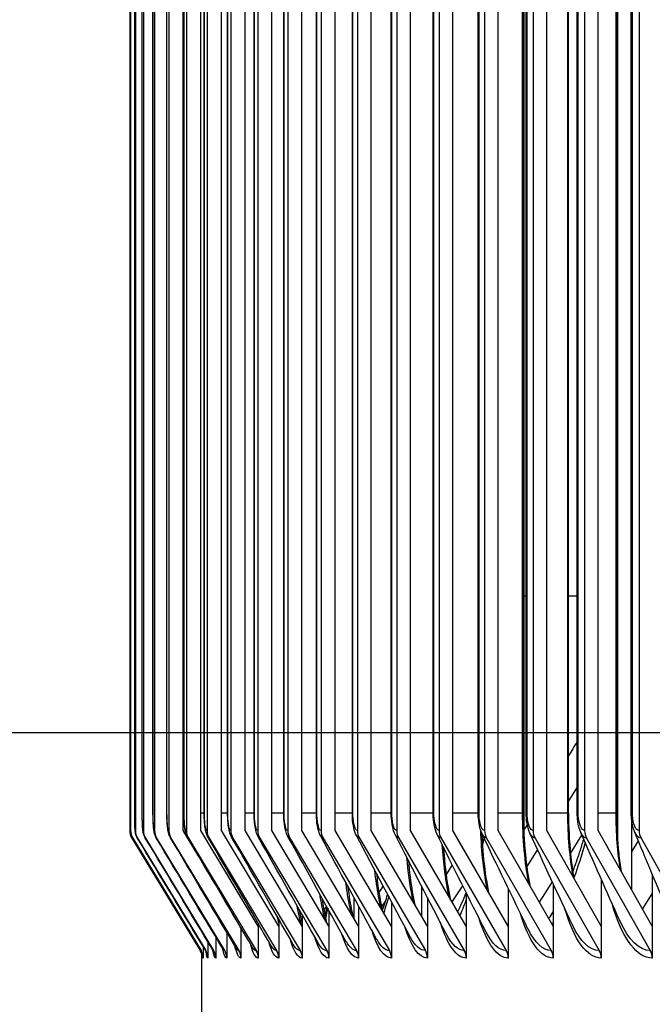
# Model space of a CAD drawing. Units: inches. Extents: x 2 to 86, y 1 to 67.
# Drawn here: x 50.9 to 52, y 25 to 26.7 of the extents above; entities that cross this region are included whole.
import ezdxf

# ---------------------------------------------------------------- set-up
doc = ezdxf.new("R2010")
doc.units = ezdxf.units.IN
doc.header["$LTSCALE"] = 4
doc.header["$MEASUREMENT"] = 0
for name, color, linetype in [('DIMENSIONS', 5, 'Continuous'), ('Visible (ANSI)', 7, 'Continuous'), ('Visible Narrow (ANSI)', 7, 'Continuous')]:
    doc.layers.add(name, color=color, linetype=linetype)
doc.styles.add('Arial', font='arial.ttf')
doc.dimstyles.new('Dimensions', dxfattribs={"dimtxt": 0.16, "dimasz": 0.125, "dimexe": 0.0625, "dimexo": 0.125, "dimgap": 0.09, "dimtad": 0, "dimtih": 1, "dimtoh": 1, "dimzin": 0, "dimdsep": 46, "dimlunit": 5, "dimtxsty": 'Arial', "dimcen": 0, "dimadec": 0, "dimazin": 0, "dimtfac": 1, "dimtofl": 0, "dimtmove": 0, "dimatfit": 3, "dimfxl": 1, "dimfrac": 2, "dimtolj": 1, "dimtzin": 0, "dimarcsym": 0})

# ---------------------------------------------------------------- blocks, each defined once
blk = doc.blocks.new('*D16')
at = {"layer": 'Defpoints', "color": 0, "transparency": 16777216}
for p in [(48.459, 31.182), (53.6996, 31.182), (53.6996, 25.432)]:
    blk.add_point(p, dxfattribs=at)
at = {"layer": 'DIMENSIONS', "color": 0, "lineweight": -2, "transparency": 16777216}
for p, q in [((53.3246, 31.182), (48.2715, 31.182)), ((48.459, 30.807), (48.459, 29.899)), ((48.459, 25.807), (48.459, 26.715)), ((53.3246, 25.432), (48.2715, 25.432))]:
    blk.add_line(p, q, dxfattribs=at)
at = {"layer": 'DIMENSIONS', "color": 0, "transparency": 16777216}
for points in [[(48.3965, 30.807), (48.5215, 30.807), (48.459, 31.182)], [(48.3965, 25.807), (48.5215, 25.807), (48.459, 25.432)]]:
    blk.add_solid(points, dxfattribs=at)
at = {"layer": 'DIMENSIONS', "color": 0, "transparency": 16777216, "insert": (48.459, 28.307), "char_height": 0.48, "attachment_point": 5, "style": 'Arial'}
blk.add_mtext('\\A1;{\\H1.85507x;\\C1;*} Inner\\PLouvers\\P5 3/4"', dxfattribs=at)
blk = doc.blocks.new('*D15')
at = {"layer": 'Defpoints', "color": 0, "transparency": 16777216}
for p in [(45.4505, 31.832), (52.01, 31.832), (53.675, 23.682)]:
    blk.add_point(p, dxfattribs=at)
at = {"layer": 'DIMENSIONS', "color": 0, "lineweight": -2, "transparency": 16777216}
for p, q in [((51.635, 31.832), (45.263, 31.832)), ((45.4505, 31.457), (45.4505, 29.0752)), ((45.4505, 24.057), (45.4505, 26.4388)), ((53.3, 23.682), (45.263, 23.682))]:
    blk.add_line(p, q, dxfattribs=at)
at = {"layer": 'DIMENSIONS', "color": 0, "transparency": 16777216}
for points in [[(45.388, 31.457), (45.513, 31.457), (45.4505, 31.832)], [(45.388, 24.057), (45.513, 24.057), (45.4505, 23.682)]]:
    blk.add_solid(points, dxfattribs=at)
at = {"layer": 'DIMENSIONS', "color": 0, "transparency": 16777216, "insert": (45.4505, 27.757), "char_height": 0.48, "attachment_point": 5, "style": 'Arial'}
blk.add_mtext('\\A1;Head\\PHeight\\P8 1/8"', dxfattribs=at)

msp = doc.modelspace()

# ---------------------------------------------------------------- linework, layer by layer
at = {"layer": 'Visible (ANSI)'}
for p, q in [((51.89374, 25.24322), (51.89374, 30.34285)), ((51.0511, 30.32304), (51.0511, 25.26304)), ((51.0526, 30.32304), (51.0526, 25.26304)), ((51.06086, 30.32304), (51.06086, 25.26304)), ((51.07462, 30.32304), (51.07462, 25.26304)), ((51.09388, 30.32304), (51.09388, 25.26304)), ((51.11862, 30.32304), (51.11862, 25.26304)), ((51.14347, 25.26304), (51.14347, 30.32304)), ((51.14884, 30.32304), (51.14884, 25.26304)), ((51.17363, 25.26304), (51.17363, 30.32304)), ((51.18452, 30.32304), (51.18452, 25.26304)), ((51.20923, 25.26304), (51.20923, 30.32304)), ((51.22564, 30.32304), (51.22564, 25.26304)), ((51.25026, 25.26304), (51.25026, 30.32304)), ((51.27218, 30.32304), (51.27218, 25.26304)), ((51.2967, 25.26304), (51.2967, 30.32304)), ((51.32413, 30.32304), (51.32413, 25.26304)), ((51.34854, 25.26304), (51.34854, 30.32304)), ((51.38145, 30.32304), (51.38145, 25.26304)), ((51.40574, 25.26304), (51.40574, 30.32304)), ((51.44413, 30.32304), (51.44413, 25.26304)), ((51.46828, 25.26304), (51.46828, 30.32304)), ((51.51212, 30.32304), (51.51212, 25.26304)), ((51.53613, 25.26304), (51.53613, 30.32304)), ((51.5854, 30.32304), (51.5854, 25.26304)), ((51.60925, 25.26304), (51.60925, 30.32304)), ((51.66394, 30.32304), (51.66394, 25.26304)), ((51.68762, 25.26304), (51.68762, 30.32304)), ((51.73149, 30.3208), (51.73149, 25.26535)), ((51.74769, 30.32304), (51.74769, 25.26304)), ((51.77119, 25.26304), (51.77119, 30.32304)), ((51.83662, 30.32304), (51.83662, 25.26304)), ((51.85993, 25.26304), (51.85993, 30.32304)), ((51.93068, 30.32304), (51.93068, 25.26304)), ((51.05197, 25.29304), (51.05197, 30.29304)), ((51.05956, 25.29304), (51.05956, 30.29304)), ((51.07263, 25.29304), (51.07263, 30.29304)), ((51.09119, 25.29304), (51.09119, 30.29304)), ((51.11522, 25.29304), (51.11522, 30.29304)), ((51.14471, 25.29304), (51.14471, 30.29304)), ((51.17966, 25.29304), (51.17966, 30.29304)), ((51.22004, 25.29304), (51.22004, 30.29304)), ((51.26584, 25.29304), (51.26584, 30.29304)), ((51.31702, 25.29304), (51.31702, 30.29304)), ((51.37358, 25.29304), (51.37358, 30.29304)), ((51.43548, 25.29304), (51.43548, 30.29304)), ((51.50268, 25.29304), (51.50268, 30.29304)), ((51.57518, 25.29304), (51.57518, 30.29304)), ((51.65291, 25.29304), (51.65291, 30.29304)), ((51.73099, 25.29304), (51.73099, 30.29304)), ((51.73586, 25.29304), (51.73586, 30.29304)), ((51.80885, 25.29304), (51.80885, 30.29304)), ((51.82397, 25.29304), (51.82397, 30.29304)), ((51.89188, 25.29304), (51.89188, 30.29304)), ((51.91722, 25.29304), (51.91722, 30.29304)), ((51.82397, 25.33809), (51.80885, 25.31438)), ((51.91743, 25.28639), (51.91743, 25.16155)), ((51.17058, 25.21818), (51.14347, 25.26304)), ((51.27297, 25.09817), (51.17363, 25.26304)), ((51.30827, 25.09817), (51.20923, 25.26304)), ((51.34894, 25.09817), (51.25026, 25.26304)), ((51.39499, 25.09817), (51.2967, 25.26304)), ((51.44637, 25.09817), (51.34854, 25.26304)), ((51.50308, 25.09817), (51.40574, 25.26304)), ((51.56508, 25.09817), (51.46828, 25.26304)), ((51.63234, 25.09817), (51.53613, 25.26304)), ((51.70484, 25.09817), (51.60925, 25.26304)), ((51.78253, 25.09817), (51.68762, 25.26304)), ((51.86538, 25.09817), (51.77119, 25.26304)), ((51.95335, 25.09817), (51.85993, 25.26304)), ((51.05474, 25.25005), (51.17265, 25.05602)), ((51.05624, 25.25005), (51.17413, 25.05602)), ((51.06449, 25.25005), (51.18231, 25.05602)), ((51.07825, 25.25005), (51.19593, 25.05602)), ((51.0975, 25.25005), (51.21498, 25.05602)), ((51.12224, 25.25005), (51.23946, 25.05602)), ((51.15244, 25.25005), (51.26937, 25.05602)), ((51.18811, 25.25005), (51.30467, 25.05602)), ((51.22922, 25.25005), (51.34536, 25.05602)), ((51.27575, 25.25005), (51.39142, 25.05602)), ((51.32768, 25.25005), (51.44282, 25.05602)), ((51.38499, 25.25005), (51.49955, 25.05602)), ((51.44764, 25.25005), (51.56157, 25.05602)), ((51.51561, 25.25005), (51.62885, 25.05602)), ((51.58887, 25.25005), (51.70137, 25.05602)), ((51.66738, 25.25005), (51.77908, 25.05602)), ((51.75111, 25.25005), (51.86196, 25.05602)), ((51.81224, 25.22374), (51.8321, 25.25513)), ((51.84001, 25.25005), (51.94996, 25.05602)), ((51.92937, 25.24553), (51.91743, 25.22652)), ((51.93404, 25.25005), (52.04304, 25.05602)), ((51.75523, 25.23031), (51.73666, 25.2012)), ((51.60806, 25.20409), (51.5974, 25.18758)), ((51.86538, 25.17938), (51.86538, 25.04304)), ((51.95335, 25.1879), (51.95335, 25.04304)), ((51.48862, 25.16755), (51.48139, 25.15645)), ((51.55553, 25.11445), (51.55553, 25.16635)), ((51.60803, 25.13984), (51.62608, 25.16799)), ((51.70484, 25.16324), (51.70484, 25.04304)), ((51.75884, 25.13932), (51.78104, 25.1744)), ((51.78253, 25.17119), (51.78253, 25.04304)), ((51.43863, 25.11122), (51.43863, 25.14705)), ((51.56508, 25.14784), (51.56508, 25.04304)), ((51.63234, 25.15547), (51.63234, 25.04304)), ((51.93684, 25.1273), (51.95335, 25.15384)), ((51.44637, 25.1328), (51.44637, 25.04304)), ((51.48602, 25.13109), (51.4931, 25.14203)), ((51.50308, 25.14029), (51.50308, 25.04304)), ((51.30827, 25.11033), (51.30827, 25.04304)), ((51.34894, 25.11785), (51.34894, 25.04304)), ((51.39499, 25.12533), (51.39499, 25.04304)), ((51.24308, 25.09507), (51.24308, 25.04304)), ((51.27297, 25.10274), (51.27297, 25.04304)), ((51.19955, 25.07934), (51.19955, 25.04304)), ((51.2186, 25.08728), (51.2186, 25.04304)), ((51.17777, 25.06292), (51.17777, 25.04304)), ((51.18594, 25.07123), (51.18594, 25.04304)), ((51.17505, 25.05416), (51.17505, 24.41804))]:
    msp.add_line(p, q, dxfattribs=at)
for centre, ratio, start_param, end_param in [((51.0761, 25.26304), 0.9998922, 4.712389, 5.2585062), ((51.07759, 25.26304), 0.9997631, 4.712389, 5.2585062), ((51.08584, 25.26304), 0.9990527, 4.712389, 5.2585062), ((51.09957, 25.26304), 0.9978689, 4.712389, 5.2585062), ((51.11878, 25.26304), 0.9962124, 4.712389, 5.2585062), ((51.14347, 25.26304), 0.994084, 4.712389, 5.2585062), ((51.17363, 25.26304), 0.9914847, 4.712389, 5.2585062), ((51.20923, 25.26304), 0.9884157, 4.712389, 5.2585062), ((51.25026, 25.26304), 0.9848785, 4.712389, 5.2585062), ((51.2967, 25.26304), 0.9808747, 4.712389, 5.2585062), ((51.34854, 25.26304), 0.9764062, 4.712389, 5.2585062), ((51.40574, 25.26304), 0.9714752, 4.712389, 5.2585062), ((51.46828, 25.26304), 0.966084, 4.712389, 5.2585062), ((51.53613, 25.26304), 0.9602351, 4.712389, 5.2585062), ((51.60925, 25.26304), 0.9539313, 4.712389, 5.2585062), ((51.68762, 25.26304), 0.9471757, 4.712389, 5.2585062), ((51.77119, 25.26304), 0.9399713, 4.712389, 5.2585062), ((51.85993, 25.26304), 0.9323216, 4.712389, 5.2585062), ((51.95379, 25.26304), 0.9242303, 4.712389, 5.2585062), ((51.15129, 25.04304), 0.9998922, 1.8870729, 2.1169136), ((51.15278, 25.04304), 0.9997631, 1.5707963, 2.1169136), ((51.16096, 25.04304), 0.9990527, 1.5707963, 2.1169136), ((51.17461, 25.04304), 0.9978689, 1.5707963, 2.1169136), ((51.1937, 25.04304), 0.9962124, 1.5707963, 2.1169136), ((51.21823, 25.04304), 0.994084, 1.5707963, 2.1169136), ((51.24818, 25.04304), 0.9914847, 1.5707963, 2.1169136), ((51.28356, 25.04304), 0.9884157, 1.5707963, 2.1169136), ((51.32432, 25.04304), 0.9848785, 1.5707963, 2.1169136), ((51.37047, 25.04304), 0.9808747, 1.5707963, 2.1169136), ((51.42196, 25.04304), 0.9764062, 1.5707963, 2.1169136), ((51.47879, 25.04304), 0.9714752, 1.5707963, 2.1169136), ((51.54093, 25.04304), 0.966084, 1.5707963, 2.1169136), ((51.60834, 25.04304), 0.9602351, 1.5707963, 2.1169136), ((51.68099, 25.04304), 0.9539313, 1.5707963, 2.1169136), ((51.75885, 25.04304), 0.9471757, 1.5707963, 2.1169136), ((51.84188, 25.04304), 0.9399713, 1.5707963, 2.1169136), ((51.93004, 25.04304), 0.9323216, 1.5707963, 2.1169136)]:
    msp.add_ellipse(centre, major_axis=(0, -0.025), ratio=ratio, start_param=start_param, end_param=end_param, dxfattribs=at)
for points in [[(51.82376, 25.4168), (51.81878, 25.40855), (51.81382, 25.40032), (51.80885, 25.39209)], [(51.82397, 25.41715), (51.8239, 25.41703), (51.82383, 25.41692), (51.82376, 25.4168)], [(51.73761, 25.27368), (51.73559, 25.27032), (51.73357, 25.26695), (51.73156, 25.26359)], [(51.98465, 25.11391), (51.96298, 25.16468), (51.94228, 25.21407), (51.92274, 25.26163)], [(51.17396, 25.05616), (51.1347, 25.12081), (51.09545, 25.18544), (51.0562, 25.25008)], [(51.1816, 25.05659), (51.14251, 25.12113), (51.10343, 25.18565), (51.06436, 25.25016)], [(51.19434, 25.05731), (51.15551, 25.12167), (51.11671, 25.186), (51.07794, 25.2503)], [(51.21216, 25.05832), (51.17371, 25.12243), (51.1353, 25.1865), (51.09696, 25.2505)], [(51.23505, 25.05964), (51.19709, 25.12342), (51.15919, 25.18714), (51.12138, 25.25076)], [(51.26301, 25.06127), (51.22563, 25.12465), (51.18836, 25.18793), (51.15122, 25.25108)], [(51.29601, 25.06322), (51.25933, 25.12612), (51.2228, 25.18888), (51.18644, 25.25146)], [(51.33403, 25.06551), (51.29817, 25.12785), (51.26249, 25.19), (51.22703, 25.25191)], [(51.37707, 25.06815), (51.34212, 25.12985), (51.30741, 25.1913), (51.27298, 25.25243)], [(51.42508, 25.07118), (51.39117, 25.13214), (51.35754, 25.19279), (51.32425, 25.25303)], [(51.47805, 25.07462), (51.44527, 25.13474), (51.41284, 25.19448), (51.38083, 25.25371)], [(51.53594, 25.07849), (51.50441, 25.13768), (51.4733, 25.19638), (51.44269, 25.25448)], [(51.59873, 25.08285), (51.56856, 25.14098), (51.53888, 25.19853), (51.50979, 25.25535)], [(51.66636, 25.08773), (51.63767, 25.14469), (51.60954, 25.20095), (51.58211, 25.25632)], [(51.65954, 25.24837), (51.66003, 25.2504), (51.66051, 25.25245), (51.66098, 25.25452)], [(51.73882, 25.0932), (51.71171, 25.14884), (51.68526, 25.20367), (51.6596, 25.25742)], [(51.81605, 25.09932), (51.79064, 25.15351), (51.76598, 25.20672), (51.74223, 25.25865)], [(51.89801, 25.10619), (51.87441, 25.15876), (51.85167, 25.21017), (51.82996, 25.26005)], [(51.38307, 25.14679), (51.38527, 25.13092), (51.38786, 25.11679), (51.39053, 25.10565)], [(51.61775, 25.12318), (51.62237, 25.13242), (51.62722, 25.14349), (51.63204, 25.15608)], [(51.39085, 25.13278), (51.38935, 25.13049), (51.38786, 25.12821), (51.38636, 25.12592)], [(51.21262, 25.05746), (51.21262, 25.05746), (51.21252, 25.05772), (51.21216, 25.05832)], [(51.23514, 25.05949), (51.23514, 25.05949), (51.23511, 25.05954), (51.23505, 25.05964)], [(51.19545, 25.05509), (51.19545, 25.05509), (51.1953, 25.05571), (51.19434, 25.05731)]]:
    msp.add_open_spline(points, degree=3, dxfattribs=at)
for points, knots in [([(51.0562, 25.25008), (51.05553, 25.25118), (51.05495, 25.25233), (51.05401, 25.25459), (51.05364, 25.25571), (51.05317, 25.25749), (51.05303, 25.25819), (51.05278, 25.25955), (51.0527, 25.26018), (51.05257, 25.26125), (51.05253, 25.26171), (51.05242, 25.26322), (51.05237, 25.26422), (51.05226, 25.26683), (51.05221, 25.26851), (51.05211, 25.27324), (51.05206, 25.27666), (51.052, 25.28346), (51.05198, 25.28684), (51.05197, 25.29116), (51.05197, 25.2921), (51.05197, 25.29304)], [0, 0, 0, 0, 0.00984136, 0.00984136, 0.01892691, 0.01892691, 0.02490857, 0.02490857, 0.03195634, 0.03195634, 0.03895296, 0.03895296, 0.0562081, 0.0562081, 0.07729832, 0.07729832, 0.10820922, 0.10820922, 0.13412911, 0.13412911, 0.14127617, 0.14127617, 0.14127617, 0.14127617]), ([(51.06436, 25.25016), (51.06374, 25.25118), (51.0632, 25.25223), (51.06235, 25.25421), (51.06201, 25.25515), (51.06134, 25.25735), (51.06108, 25.25855), (51.06075, 25.26045), (51.06064, 25.26124), (51.06033, 25.26391), (51.0602, 25.26579), (51.05996, 25.27018), (51.05986, 25.27262), (51.05969, 25.27859), (51.05962, 25.28232), (51.05957, 25.28841), (51.05956, 25.29073), (51.05956, 25.29304)], [0, 0, 0, 0, 0.0091891, 0.0091891, 0.017284, 0.017284, 0.02913741, 0.02913741, 0.03951175, 0.03951175, 0.06534314, 0.06534314, 0.08970888, 0.08970888, 0.11966781, 0.11966781, 0.13723747, 0.13723747, 0.13723747, 0.13723747]), ([(51.07794, 25.2503), (51.07737, 25.25125), (51.07687, 25.25223), (51.07566, 25.25495), (51.07512, 25.25668), (51.07447, 25.25938), (51.07427, 25.26048), (51.07375, 25.26379), (51.07354, 25.26602), (51.07318, 25.27095), (51.07304, 25.27356), (51.07279, 25.27999), (51.07269, 25.28402), (51.07264, 25.28974), (51.07263, 25.29139), (51.07263, 25.29304)], [0, 0, 0, 0, 0.00876916, 0.00876916, 0.02469276, 0.02469276, 0.03780436, 0.03780436, 0.06540515, 0.06540515, 0.09018389, 0.09018389, 0.12173604, 0.12173604, 0.13426688, 0.13426688, 0.13426688, 0.13426688]), ([(51.09696, 25.2505), (51.09583, 25.25238), (51.09499, 25.25434), (51.09388, 25.25765), (51.09354, 25.25907), (51.09282, 25.26259), (51.09254, 25.26467), (51.09204, 25.26931), (51.09184, 25.27185), (51.09144, 25.27863), (51.09129, 25.28322), (51.0912, 25.28958), (51.09119, 25.29131), (51.09119, 25.29304)], [0, 0, 0, 0, 0.01771382, 0.01771382, 0.03328106, 0.03328106, 0.05794949, 0.05794949, 0.08261752, 0.08261752, 0.11855881, 0.11855881, 0.13169281, 0.13169281, 0.13169281, 0.13169281]), ([(51.12138, 25.25076), (51.12025, 25.25267), (51.11941, 25.25463), (51.1182, 25.25819), (51.11779, 25.25984), (51.11677, 25.26481), (51.11635, 25.26828), (51.11578, 25.27488), (51.11561, 25.27769), (51.11531, 25.28458), (51.11522, 25.28884), (51.11522, 25.29304)], [0, 0, 0, 0, 0.01845658, 0.01845658, 0.03667588, 0.03667588, 0.07341613, 0.07341613, 0.09732138, 0.09732138, 0.12932768, 0.12932768, 0.12932768, 0.12932768]), ([(51.15122, 25.25108), (51.15003, 25.2531), (51.14916, 25.25514), (51.1478, 25.25917), (51.14732, 25.26118), (51.14605, 25.26766), (51.14552, 25.27263), (51.14502, 25.28049), (51.14491, 25.28288), (51.14475, 25.28784), (51.14471, 25.29045), (51.14471, 25.29304)], [0, 0, 0, 0, 0.01994046, 0.01994046, 0.04194275, 0.04194275, 0.08826711, 0.08826711, 0.10720505, 0.10720505, 0.12694949, 0.12694949, 0.12694949, 0.12694949]), ([(51.18644, 25.25146), (51.18516, 25.25366), (51.18425, 25.25588), (51.18269, 25.26061), (51.18211, 25.26318), (51.18117, 25.26848), (51.18081, 25.2712), (51.18029, 25.27652), (51.18009, 25.2791), (51.17976, 25.28539), (51.17966, 25.28923), (51.17966, 25.29304)], [0, 0, 0, 0, 0.02212453, 0.02212453, 0.04935294, 0.04935294, 0.0745074, 0.0745074, 0.09567769, 0.09567769, 0.1246681, 0.1246681, 0.1246681, 0.1246681]), ([(51.22703, 25.25191), (51.22563, 25.25437), (51.22464, 25.25683), (51.22284, 25.26255), (51.22215, 25.26592), (51.22117, 25.27241), (51.22084, 25.27541), (51.22023, 25.28312), (51.22004, 25.28812), (51.22004, 25.29304)], [0, 0, 0, 0, 0.02499314, 0.02499314, 0.05889011, 0.05889011, 0.08453873, 0.08453873, 0.1220302, 0.1220302, 0.1220302, 0.1220302]), ([(51.27298, 25.25243), (51.27141, 25.25521), (51.27034, 25.25801), (51.2683, 25.26488), (51.26751, 25.26919), (51.26657, 25.27679), (51.26631, 25.27982), (51.26593, 25.28622), (51.26584, 25.28964), (51.26584, 25.29304)], [0, 0, 0, 0, 0.02853051, 0.02853051, 0.06908241, 0.06908241, 0.09357375, 0.09357375, 0.11945623, 0.11945623, 0.11945623, 0.11945623]), ([(51.32425, 25.25303), (51.3225, 25.25621), (51.32133, 25.25943), (51.31913, 25.26739), (51.31829, 25.27246), (51.31727, 25.28273), (51.31702, 25.28792), (51.31702, 25.29304)], [0, 0, 0, 0, 0.03268206, 0.03268206, 0.07747317, 0.07747317, 0.11645179, 0.11645179, 0.11645179, 0.11645179]), ([(51.38083, 25.25371), (51.37887, 25.25734), (51.37759, 25.26108), (51.37532, 25.27006), (51.37449, 25.27566), (51.37373, 25.2853), (51.37358, 25.28918), (51.37358, 25.29304)], [0, 0, 0, 0, 0.03730323, 0.03730323, 0.08414072, 0.08414072, 0.11350071, 0.11350071, 0.11350071, 0.11350071]), ([(51.44269, 25.25448), (51.44052, 25.2586), (51.43912, 25.26292), (51.43683, 25.27291), (51.43606, 25.27889), (51.43555, 25.28769), (51.43548, 25.29037), (51.43548, 25.29304)], [0, 0, 0, 0, 0.04210843, 0.04210843, 0.08994964, 0.08994964, 0.11028219, 0.11028219, 0.11028219, 0.11028219]), ([(51.50979, 25.25535), (51.50744, 25.25995), (51.50593, 25.26489), (51.50368, 25.27584), (51.50299, 25.28207), (51.50271, 25.28992), (51.50268, 25.29148), (51.50268, 25.29304)], [0, 0, 0, 0, 0.04665932, 0.04665932, 0.09492756, 0.09492756, 0.10679861, 0.10679861, 0.10679861, 0.10679861]), ([(51.58211, 25.25632), (51.57961, 25.26136), (51.57801, 25.26688), (51.57585, 25.27863), (51.57527, 25.285), (51.57518, 25.2919), (51.57518, 25.29247), (51.57518, 25.29304)], [0, 0, 0, 0, 0.05044652, 0.05044652, 0.09871294, 0.09871294, 0.10304687, 0.10304687, 0.10304687, 0.10304687]), ([(51.6596, 25.25742), (51.65703, 25.2628), (51.65538, 25.26879), (51.65338, 25.28088), (51.65291, 25.287), (51.65291, 25.29304)], [0, 0, 0, 0, 0.053066635, 0.053066635, 0.099054741, 0.099054741, 0.099054741, 0.099054741]), ([(51.73099, 25.29304), (51.73099, 25.26912), (51.73212, 25.24489), (51.73609, 25.20343), (51.73866, 25.18529), (51.7418, 25.16892)], [0, 0, 0, 0, 0.18222738, 0.18222738, 0.33363748, 0.33363748, 0.33363748, 0.33363748]), ([(51.74223, 25.25865), (51.73966, 25.26427), (51.738, 25.27059), (51.73624, 25.28237), (51.73586, 25.28773), (51.73586, 25.29304)], [0, 0, 0, 0, 0.054385389, 0.054385389, 0.094795999, 0.094795999, 0.094795999, 0.094795999]), ([(51.80885, 25.29304), (51.80885, 25.26931), (51.81005, 25.24526), (51.81383, 25.20821), (51.81581, 25.19403), (51.81818, 25.18079)], [0, 0, 0, 0, 0.18083096, 0.18083096, 0.29818036, 0.29818036, 0.29818036, 0.29818036]), ([(51.82996, 25.26005), (51.82745, 25.2658), (51.82582, 25.2723), (51.82428, 25.28365), (51.82397, 25.28837), (51.82397, 25.29304)], [0, 0, 0, 0, 0.054554433, 0.054554433, 0.090145918, 0.090145918, 0.090145918, 0.090145918]), ([(51.89188, 25.29304), (51.89188, 25.26948), (51.89314, 25.24562), (51.89668, 25.21288), (51.89808, 25.20266), (51.89971, 25.19284)], [0, 0, 0, 0, 0.17947668, 0.17947668, 0.26345287, 0.26345287, 0.26345287, 0.26345287]), ([(51.92274, 25.26163), (51.92035, 25.26744), (51.91879, 25.274), (51.91746, 25.28483), (51.91722, 25.28895), (51.91722, 25.29304)], [0, 0, 0, 0, 0.053886345, 0.053886345, 0.085050698, 0.085050698, 0.085050698, 0.085050698]), ([(51.65906, 25.2586), (51.65958, 25.24604), (51.66038, 25.23365), (51.66344, 25.19938), (51.66643, 25.17801), (51.67027, 25.15868), (51.67041, 25.15799), (51.67055, 25.1573)], [0.08744871, 0.08744871, 0.08744871, 0.08744871, 0.18366467, 0.18366467, 0.36318747, 0.36318747, 0.36989676, 0.36989676, 0.36989676, 0.36989676]), ([(51.8163, 25.19197), (51.8205, 25.2029), (51.82461, 25.21459), (51.83078, 25.23381), (51.83295, 25.24094), (51.83509, 25.24828)], [0.27702692, 0.27702692, 0.27702692, 0.27702692, 0.41869473, 0.41869473, 0.49791611, 0.49791611, 0.49791611, 0.49791611]), ([(51.59283, 25.23471), (51.59313, 25.23013), (51.59347, 25.22559), (51.59571, 25.19862), (51.59851, 25.17707), (51.60276, 25.15407), (51.60358, 25.14996), (51.60444, 25.14598)], [0.14911667, 0.14911667, 0.14911667, 0.14911667, 0.1851414, 0.1851414, 0.3661365, 0.3661365, 0.40679582, 0.40679582, 0.40679582, 0.40679582]), ([(51.53223, 25.2116), (51.53394, 25.19216), (51.53627, 25.17362), (51.54041, 25.14938), (51.54187, 25.14197), (51.54341, 25.13508)], [0.21074503, 0.21074503, 0.21074503, 0.21074503, 0.36916623, 0.36916623, 0.44413839, 0.44413839, 0.44413839, 0.44413839]), ([(51.47715, 25.18922), (51.47839, 25.17753), (51.47984, 25.16636), (51.48324, 25.14464), (51.48528, 25.13404), (51.48744, 25.12467)], [0.27266149, 0.27266149, 0.27266149, 0.27266149, 0.3722734, 0.3722734, 0.48184007, 0.48184007, 0.48184007, 0.48184007]), ([(51.42746, 25.16762), (51.428, 25.16324), (51.42856, 25.15897), (51.43128, 25.13983), (51.43382, 25.12617), (51.43648, 25.11485)], [0.33562855, 0.33562855, 0.33562855, 0.33562855, 0.3754544, 0.3754544, 0.51984981, 0.51984981, 0.51984981, 0.51984981]), ([(51.48737, 25.12498), (51.4875, 25.12535), (51.48764, 25.12573), (51.49061, 25.13404), (51.49351, 25.14301), (51.4964, 25.15289)], [0.29867611, 0.29867611, 0.29867611, 0.29867611, 0.30581471, 0.30581471, 0.45460317, 0.45460317, 0.45460317, 0.45460317]), ([(51.34392, 25.12673), (51.34527, 25.11794), (51.34671, 25.11), (51.34843, 25.10201), (51.34869, 25.10086), (51.34894, 25.09974)], [0.46952302, 0.46952302, 0.46952302, 0.46952302, 0.56639258, 0.56639258, 0.58312197, 0.58312197, 0.58312197, 0.58312197]), ([(51.38826, 25.11593), (51.38851, 25.11688), (51.38875, 25.11783), (51.38996, 25.12261), (51.39093, 25.12664), (51.3919, 25.13088)], [0.425671909, 0.425671909, 0.425671909, 0.425671909, 0.443815255, 0.443815255, 0.514790403, 0.514790403, 0.514790403, 0.514790403]), ([(51.17685, 25.04874), (51.17685, 25.04874), (51.17684, 25.04882), (51.17675, 25.0493), (51.17666, 25.0498), (51.17621, 25.05131), (51.17598, 25.05201), (51.17524, 25.05381), (51.17469, 25.05495), (51.17396, 25.05616)], [0.910998317, 0.910998317, 0.910998317, 0.910998317, 0.92728388, 0.92728388, 0.949898188, 0.949898188, 0.962484999, 0.962484999, 0.976152748, 0.976152748, 0.976152748, 0.976152748]), ([(51.18355, 25.05227), (51.18355, 25.05227), (51.18353, 25.05238), (51.18336, 25.0529), (51.18322, 25.05332), (51.18269, 25.05458), (51.18228, 25.05547), (51.1816, 25.05659)], [0.888579346, 0.888579346, 0.888579346, 0.888579346, 0.908085835, 0.908085835, 0.927217764, 0.927217764, 0.947095415, 0.947095415, 0.947095415, 0.947095415])]:
    msp.add_open_spline(points, degree=3, knots=knots, dxfattribs=at)
at = {"layer": 'Visible Narrow (ANSI)'}
for p, q in [((51.05198, 25.29304), (51.05198, 30.29304)), ((51.05958, 25.29304), (51.05958, 30.29304)), ((51.07268, 25.29304), (51.07268, 30.29304)), ((51.09128, 25.29304), (51.09128, 30.29304)), ((51.11536, 25.29304), (51.11536, 30.29304)), ((51.14492, 25.29304), (51.14492, 30.29304)), ((51.17995, 25.29304), (51.17995, 30.29304)), ((51.22042, 25.29304), (51.22042, 30.29304)), ((51.26631, 25.29304), (51.26631, 30.29304)), ((51.31761, 25.29304), (51.31761, 30.29304)), ((51.37429, 25.29304), (51.37429, 30.29304)), ((51.43632, 25.29304), (51.43632, 30.29304)), ((51.50368, 25.29304), (51.50368, 30.29304)), ((51.57633, 25.29304), (51.57633, 30.29304)), ((51.65424, 25.29304), (51.65424, 30.29304)), ((51.72956, 25.29304), (51.72956, 30.29304)), ((51.73737, 25.29304), (51.73737, 30.29304)), ((51.80767, 25.29304), (51.80767, 30.29304)), ((51.82568, 25.29304), (51.82568, 30.29304)), ((51.89093, 25.29304), (51.89093, 30.29304)), ((51.91913, 25.29304), (51.91913, 30.29304)), ((51.73586, 25.66804), (51.73149, 25.66804)), ((51.82397, 25.66804), (51.80885, 25.66804)), ((51.05198, 25.29304), (51.05197, 25.29304)), ((51.05958, 25.29304), (51.05956, 25.29304)), ((51.07268, 25.29304), (51.07263, 25.29304)), ((51.09128, 25.29304), (51.09119, 25.29304)), ((51.11536, 25.29304), (51.11522, 25.29304)), ((51.14471, 25.29304), (51.14347, 25.29304)), ((51.14492, 25.29304), (51.14472, 25.29304)), ((51.17966, 25.29304), (51.17363, 25.29304)), ((51.17995, 25.29304), (51.17966, 25.29304)), ((51.22004, 25.29304), (51.20923, 25.29304)), ((51.22042, 25.29304), (51.22005, 25.29304)), ((51.26584, 25.29304), (51.25026, 25.29304)), ((51.26631, 25.29304), (51.26584, 25.29304)), ((51.31702, 25.29304), (51.2967, 25.29304)), ((51.31761, 25.29304), (51.31703, 25.29304)), ((51.37358, 25.29304), (51.34854, 25.29304)), ((51.37429, 25.29304), (51.37358, 25.29304)), ((51.43548, 25.29304), (51.40574, 25.29304)), ((51.43632, 25.29304), (51.43548, 25.29304)), ((51.50268, 25.29304), (51.46828, 25.29304)), ((51.50368, 25.29304), (51.50269, 25.29304)), ((51.57518, 25.29304), (51.53613, 25.29304)), ((51.57633, 25.29304), (51.57518, 25.29304)), ((51.65291, 25.29304), (51.60925, 25.29304)), ((51.65424, 25.29304), (51.65292, 25.29304)), ((51.73098, 25.29304), (51.68762, 25.29304)), ((51.73737, 25.29304), (51.73586, 25.29304)), ((51.80884, 25.29304), (51.77119, 25.29304)), ((51.82568, 25.29304), (51.82398, 25.29304)), ((51.89188, 25.29304), (51.85993, 25.29304)), ((51.91913, 25.29304), (51.91722, 25.29304))]:
    msp.add_line(p, q, dxfattribs=at)
for points in [[(51.82375, 25.41709), (51.82382, 25.41721), (51.8239, 25.41733), (51.82397, 25.41745)], [(51.74052, 25.17118), (51.73342, 25.20726), (51.72956, 25.25008), (51.72956, 25.29304)], [(51.8171, 25.18274), (51.81097, 25.21624), (51.80767, 25.25458), (51.80767, 25.29304)], [(51.89883, 25.19449), (51.89368, 25.22506), (51.89093, 25.25901), (51.89093, 25.29304)], [(51.66906, 25.15988), (51.66271, 25.19016), (51.65863, 25.22614), (51.65721, 25.26339)], [(51.93404, 25.25005), (51.92988, 25.25005), (51.92585, 25.25459), (51.92282, 25.26188)], [(51.05624, 25.25005), (51.05622, 25.25005), (51.05621, 25.25006), (51.0562, 25.25008)], [(51.06449, 25.25005), (51.06445, 25.25005), (51.0644, 25.25009), (51.06436, 25.25018)], [(51.07825, 25.25005), (51.07815, 25.25005), (51.07805, 25.25015), (51.07794, 25.25033)], [(51.0975, 25.25005), (51.09732, 25.25005), (51.09714, 25.25022), (51.09696, 25.25054)], [(51.12224, 25.25005), (51.12195, 25.25005), (51.12167, 25.25032), (51.12139, 25.25082)], [(51.15244, 25.25005), (51.15203, 25.25005), (51.15162, 25.25044), (51.15122, 25.25116)], [(51.18811, 25.25005), (51.18754, 25.25005), (51.18699, 25.25058), (51.18645, 25.25157)], [(51.22922, 25.25005), (51.22848, 25.25005), (51.22775, 25.25075), (51.22705, 25.25204)], [(51.27575, 25.25005), (51.27481, 25.25005), (51.27388, 25.25095), (51.273, 25.25259)], [(51.32768, 25.25005), (51.32651, 25.25005), (51.32535, 25.25118), (51.32428, 25.25321)], [(51.38499, 25.25005), (51.38356, 25.25005), (51.38215, 25.25144), (51.38087, 25.25391)], [(51.44764, 25.25005), (51.44593, 25.25005), (51.44425, 25.25174), (51.44273, 25.2547)], [(51.51561, 25.25005), (51.51358, 25.25005), (51.5116, 25.25207), (51.50984, 25.25558)], [(51.58887, 25.25005), (51.58649, 25.25005), (51.58417, 25.25245), (51.58217, 25.25657)], [(51.66738, 25.25005), (51.66462, 25.25005), (51.66193, 25.25289), (51.65966, 25.25768)], [(51.66293, 25.25047), (51.66201, 25.24641), (51.66108, 25.24239), (51.66014, 25.23843)], [(51.75111, 25.25005), (51.74793, 25.25005), (51.74483, 25.25338), (51.7423, 25.25891)], [(51.84001, 25.25005), (51.83636, 25.25005), (51.83282, 25.25394), (51.83003, 25.26031)], [(51.83773, 25.24227), (51.83156, 25.22055), (51.82496, 25.20029), (51.81804, 25.18167)], [(51.49826, 25.14965), (51.49544, 25.13949), (51.49257, 25.12997), (51.48967, 25.12115)], [(51.63233, 25.14417), (51.62876, 25.13451), (51.62512, 25.12548), (51.62143, 25.1171)], [(51.34681, 25.10205), (51.34443, 25.11089), (51.34224, 25.12134), (51.34028, 25.13322)], [(51.39309, 25.12903), (51.39178, 25.12305), (51.39047, 25.11736), (51.38916, 25.11195)], [(51.86538, 25.04304), (51.84121, 25.04304), (51.81797, 25.07473), (51.80272, 25.1278)], [(51.3083, 25.10382), (51.30756, 25.10708), (51.30684, 25.11055), (51.30615, 25.11423)], [(51.70484, 25.04304), (51.68588, 25.04304), (51.66766, 25.06826), (51.65449, 25.11139)], [(51.78253, 25.04304), (51.76107, 25.04304), (51.74043, 25.07133), (51.72617, 25.11922)], [(51.77496, 25.11165), (51.7775, 25.11514), (51.78003, 25.11885), (51.78254, 25.12277)], [(51.50308, 25.04304), (51.49057, 25.04304), (51.47856, 25.06062), (51.46896, 25.09152)], [(51.56508, 25.04304), (51.55059, 25.04304), (51.53667, 25.06294), (51.52586, 25.0976)], [(51.63234, 25.04304), (51.61571, 25.04304), (51.59971, 25.06548), (51.58771, 25.10421)], [(51.77908, 25.05602), (51.76468, 25.05602), (51.75065, 25.06948), (51.73887, 25.09344)], [(51.78252, 25.10516), (51.78185, 25.10404), (51.78118, 25.10294), (51.78051, 25.10185)], [(51.86196, 25.05602), (51.84538, 25.05602), (51.82924, 25.07177), (51.81609, 25.09952)], [(51.94996, 25.05602), (51.931, 25.05602), (51.91256, 25.07436), (51.89805, 25.10634)], [(51.34894, 25.04304), (51.34147, 25.04304), (51.33432, 25.0548), (51.3282, 25.07598)], [(51.39499, 25.04304), (51.38598, 25.04304), (51.37735, 25.05657), (51.37011, 25.08075)], [(51.44637, 25.04304), (51.43569, 25.04304), (51.42544, 25.0585), (51.41704, 25.08592)], [(51.49955, 25.05602), (51.49207, 25.05602), (51.48476, 25.06266), (51.4781, 25.07492)], [(51.56157, 25.05602), (51.5526, 25.05602), (51.54385, 25.06407), (51.536, 25.0788)], [(51.62885, 25.05602), (51.61824, 25.05602), (51.60789, 25.06566), (51.59878, 25.08314)], [(51.70137, 25.05602), (51.68895, 25.05602), (51.67684, 25.06746), (51.66642, 25.08801)], [(51.19955, 25.04304), (51.19772, 25.04304), (51.19601, 25.04805), (51.19447, 25.05741)], [(51.2186, 25.04304), (51.2159, 25.04304), (51.21336, 25.04914), (51.21107, 25.06048)], [(51.21498, 25.05602), (51.21402, 25.05602), (51.21308, 25.05683), (51.21217, 25.05842)], [(51.24308, 25.04304), (51.23938, 25.04304), (51.23588, 25.05036), (51.23275, 25.06386)], [(51.23946, 25.05602), (51.23796, 25.05602), (51.23649, 25.0573), (51.23506, 25.05977)], [(51.27297, 25.04304), (51.26815, 25.04304), (51.26356, 25.0517), (51.25951, 25.06756)], [(51.26937, 25.05602), (51.26719, 25.05602), (51.26507, 25.05788), (51.26303, 25.06144)], [(51.30827, 25.04304), (51.30219, 25.04304), (51.29638, 25.05318), (51.29133, 25.0716)], [(51.30467, 25.05602), (51.3017, 25.05602), (51.2988, 25.05857), (51.29603, 25.06342)], [(51.34536, 25.05602), (51.34147, 25.05602), (51.33767, 25.05939), (51.33407, 25.06575)], [(51.39142, 25.05602), (51.38647, 25.05602), (51.38164, 25.06033), (51.37711, 25.06842)], [(51.44282, 25.05602), (51.43668, 25.05602), (51.43068, 25.06142), (51.42513, 25.07147)], [(51.17413, 25.05602), (51.17407, 25.05602), (51.17402, 25.05607), (51.17396, 25.05617)], [(51.17777, 25.04304), (51.17735, 25.04304), (51.17699, 25.04539), (51.17668, 25.04989)], [(51.18231, 25.05602), (51.18207, 25.05602), (51.18183, 25.05622), (51.1816, 25.05662)], [(51.18594, 25.04304), (51.18487, 25.04304), (51.18389, 25.04687), (51.18302, 25.0541)], [(51.19593, 25.05602), (51.19539, 25.05602), (51.19486, 25.05648), (51.19434, 25.05737)]]:
    msp.add_open_spline(points, degree=3, dxfattribs=at)
for points, knots in [([(51.0526, 25.26304), (51.05228, 25.26304), (51.05202, 25.27491), (51.05198, 25.28923), (51.05198, 25.29049), (51.05198, 25.29176), (51.05198, 25.29304)], [1.5707963, 1.5707963, 1.5707963, 1.5707963, 3.0142956, 3.0142956, 3.0142956, 3.1415927, 3.1415927, 3.1415927, 3.1415927]), ([(51.06086, 25.26304), (51.06022, 25.26304), (51.05966, 25.27491), (51.05959, 25.28923), (51.05958, 25.29049), (51.05958, 25.29176), (51.05958, 25.29304)], [1.5707963, 1.5707963, 1.5707963, 1.5707963, 3.0142956, 3.0142956, 3.0142956, 3.1415927, 3.1415927, 3.1415927, 3.1415927]), ([(51.07462, 25.26304), (51.07367, 25.26304), (51.07281, 25.27491), (51.07269, 25.28923), (51.07268, 25.29049), (51.07268, 25.29176), (51.07268, 25.29304)], [1.5707963, 1.5707963, 1.5707963, 1.5707963, 3.0142956, 3.0142956, 3.0142956, 3.1415927, 3.1415927, 3.1415927, 3.1415927]), ([(51.09388, 25.26304), (51.09261, 25.26304), (51.09145, 25.27491), (51.0913, 25.28923), (51.09128, 25.29049), (51.09128, 25.29176), (51.09128, 25.29304)], [1.5707963, 1.5707963, 1.5707963, 1.5707963, 3.0142956, 3.0142956, 3.0142956, 3.1415927, 3.1415927, 3.1415927, 3.1415927]), ([(51.11862, 25.26304), (51.11703, 25.26304), (51.11558, 25.27491), (51.11539, 25.28923), (51.11537, 25.29049), (51.11536, 25.29176), (51.11536, 25.29304)], [1.5707963, 1.5707963, 1.5707963, 1.5707963, 3.0142956, 3.0142956, 3.0142956, 3.1415927, 3.1415927, 3.1415927, 3.1415927]), ([(51.14884, 25.26304), (51.14694, 25.26304), (51.14519, 25.27491), (51.14495, 25.28923), (51.14493, 25.29049), (51.14492, 25.29176), (51.14492, 25.29304)], [1.5707963, 1.5707963, 1.5707963, 1.5707963, 3.0142956, 3.0142956, 3.0142956, 3.1415927, 3.1415927, 3.1415927, 3.1415927]), ([(51.18452, 25.26304), (51.1823, 25.26304), (51.18026, 25.27491), (51.17998, 25.28923), (51.17996, 25.29049), (51.17995, 25.29176), (51.17995, 25.29304)], [1.5707963, 1.5707963, 1.5707963, 1.5707963, 3.0142956, 3.0142956, 3.0142956, 3.1415927, 3.1415927, 3.1415927, 3.1415927]), ([(51.22564, 25.26304), (51.22311, 25.26304), (51.22077, 25.27491), (51.22046, 25.28923), (51.22043, 25.29049), (51.22042, 25.29176), (51.22042, 25.29304)], [1.5707963, 1.5707963, 1.5707963, 1.5707963, 3.0142956, 3.0142956, 3.0142956, 3.1415927, 3.1415927, 3.1415927, 3.1415927]), ([(51.27218, 25.26304), (51.26934, 25.26304), (51.26671, 25.27491), (51.26636, 25.28923), (51.26633, 25.29049), (51.26631, 25.29176), (51.26631, 25.29304)], [1.5707963, 1.5707963, 1.5707963, 1.5707963, 3.0142956, 3.0142956, 3.0142956, 3.1415927, 3.1415927, 3.1415927, 3.1415927]), ([(51.32413, 25.26304), (51.32097, 25.26304), (51.31806, 25.27491), (51.31766, 25.28923), (51.31763, 25.29049), (51.31761, 25.29176), (51.31761, 25.29304)], [1.5707963, 1.5707963, 1.5707963, 1.5707963, 3.0142956, 3.0142956, 3.0142956, 3.1415927, 3.1415927, 3.1415927, 3.1415927]), ([(51.38145, 25.26304), (51.37799, 25.26304), (51.37478, 25.27491), (51.37435, 25.28923), (51.37431, 25.29049), (51.37429, 25.29176), (51.37429, 25.29304)], [1.5707963, 1.5707963, 1.5707963, 1.5707963, 3.0142956, 3.0142956, 3.0142956, 3.1415927, 3.1415927, 3.1415927, 3.1415927]), ([(51.44413, 25.26304), (51.44035, 25.26304), (51.43686, 25.27491), (51.43639, 25.28923), (51.43635, 25.29049), (51.43632, 25.29176), (51.43632, 25.29304)], [1.5707963, 1.5707963, 1.5707963, 1.5707963, 3.0142956, 3.0142956, 3.0142956, 3.1415927, 3.1415927, 3.1415927, 3.1415927]), ([(51.51212, 25.26304), (51.50804, 25.26304), (51.50426, 25.27491), (51.50375, 25.28923), (51.5037, 25.29049), (51.50368, 25.29176), (51.50368, 25.29304)], [1.5707963, 1.5707963, 1.5707963, 1.5707963, 3.0142956, 3.0142956, 3.0142956, 3.1415927, 3.1415927, 3.1415927, 3.1415927]), ([(51.5854, 25.26304), (51.58102, 25.26304), (51.57696, 25.27491), (51.5764, 25.28923), (51.57636, 25.29049), (51.57633, 25.29176), (51.57633, 25.29304)], [1.5707963, 1.5707963, 1.5707963, 1.5707963, 3.0142956, 3.0142956, 3.0142956, 3.1415927, 3.1415927, 3.1415927, 3.1415927]), ([(51.66394, 25.26304), (51.65925, 25.26304), (51.65491, 25.27491), (51.65432, 25.28923), (51.65427, 25.29049), (51.65424, 25.29176), (51.65424, 25.29304)], [1.5707963, 1.5707963, 1.5707963, 1.5707963, 3.0142956, 3.0142956, 3.0142956, 3.1415927, 3.1415927, 3.1415927, 3.1415927]), ([(51.74769, 25.26304), (51.74271, 25.26304), (51.73808, 25.27491), (51.73745, 25.28923), (51.7374, 25.29049), (51.73737, 25.29176), (51.73737, 25.29304)], [1.5707963, 1.5707963, 1.5707963, 1.5707963, 3.0142956, 3.0142956, 3.0142956, 3.1415927, 3.1415927, 3.1415927, 3.1415927]), ([(51.83662, 25.26304), (51.83134, 25.26304), (51.82643, 25.27491), (51.82577, 25.28923), (51.82571, 25.29049), (51.82568, 25.29176), (51.82568, 25.29304)], [1.5707963, 1.5707963, 1.5707963, 1.5707963, 3.0142956, 3.0142956, 3.0142956, 3.1415927, 3.1415927, 3.1415927, 3.1415927]), ([(51.93068, 25.26304), (51.92511, 25.26304), (51.91992, 25.27491), (51.91922, 25.28923), (51.91916, 25.29049), (51.91913, 25.29176), (51.91913, 25.29304)], [1.5707963, 1.5707963, 1.5707963, 1.5707963, 3.0142956, 3.0142956, 3.0142956, 3.1415927, 3.1415927, 3.1415927, 3.1415927]), ([(51.60272, 25.14893), (51.60269, 25.14907), (51.60266, 25.14921), (51.60263, 25.14935), (51.59688, 25.17531), (51.59282, 25.20631), (51.59068, 25.23912)], [2.44285156, 2.44285156, 2.44285156, 2.44285156, 2.4452929, 2.4452929, 2.4452929, 2.89837735, 2.89837735, 2.89837735, 2.89837735]), ([(51.54147, 25.13841), (51.54065, 25.14194), (51.53985, 25.14559), (51.53908, 25.14935), (51.53502, 25.16926), (51.53188, 25.19214), (51.52975, 25.21653)], [2.37966034, 2.37966034, 2.37966034, 2.37966034, 2.4452929, 2.4452929, 2.4452929, 2.79286897, 2.79286897, 2.79286897, 2.79286897]), ([(51.48529, 25.1284), (51.48369, 25.13492), (51.48219, 25.14192), (51.48081, 25.14935), (51.47823, 25.16317), (51.47607, 25.17843), (51.47433, 25.19463)], [2.3155859, 2.3155859, 2.3155859, 2.3155859, 2.4452929, 2.4452929, 2.4452929, 2.68661903, 2.68661903, 2.68661903, 2.68661903]), ([(51.43415, 25.11896), (51.43183, 25.12803), (51.42971, 25.1382), (51.42784, 25.14935), (51.42655, 25.15697), (51.42538, 25.16502), (51.42433, 25.17342)], [2.25068126, 2.25068126, 2.25068126, 2.25068126, 2.4452929, 2.4452929, 2.4452929, 2.57826767, 2.57826767, 2.57826767, 2.57826767]), ([(51.388, 25.11016), (51.38507, 25.12128), (51.38244, 25.13443), (51.38019, 25.14935), (51.38002, 25.15053), (51.37984, 25.15173), (51.37967, 25.15294)], [2.18500453, 2.18500453, 2.18500453, 2.18500453, 2.4452929, 2.4452929, 2.4452929, 2.46599688, 2.46599688, 2.46599688, 2.46599688]), ([(51.95335, 25.04304), (51.92768, 25.04304), (51.90295, 25.07488), (51.88674, 25.12817), (51.88584, 25.13112), (51.88497, 25.13414), (51.88412, 25.13722)], [1.57079633, 1.57079633, 1.57079633, 1.57079633, 2.42145862, 2.42145862, 2.42145862, 2.46868149, 2.46868149, 2.46868149, 2.46868149])]:
    msp.add_open_spline(points, degree=3, knots=knots, dxfattribs=at)

# ---------------------------------------------------------------- dimensions: what is measured, and where the dimension line sits
at = {"layer": 'DIMENSIONS'}
for base, p1, p2, text, picture, middle in [((45.45049, 31.83199), (53.67505, 23.68199), (52.01005, 31.83199), 'Head\\PHeight\\P<>', '*D15', (45.45049, 27.75699)), ((48.459, 31.18199), (53.69964, 25.43199), (53.69964, 31.18199), '{\\H1.85507x;\\C1;*} Inner\\PLouvers\\P<>', '*D16', (48.459, 28.30699))]:
    dim = msp.add_linear_dim(base=base, p1=p1, p2=p2, angle=90, text=text, dimstyle='Dimensions', override={"dimdec": 3, "dimpost": '"'}, dxfattribs=at)
    dim.commit()
    dim.dimension.update_dxf_attribs({"geometry": picture, "text_midpoint": middle})

doc.saveas('drawing.dxf')
